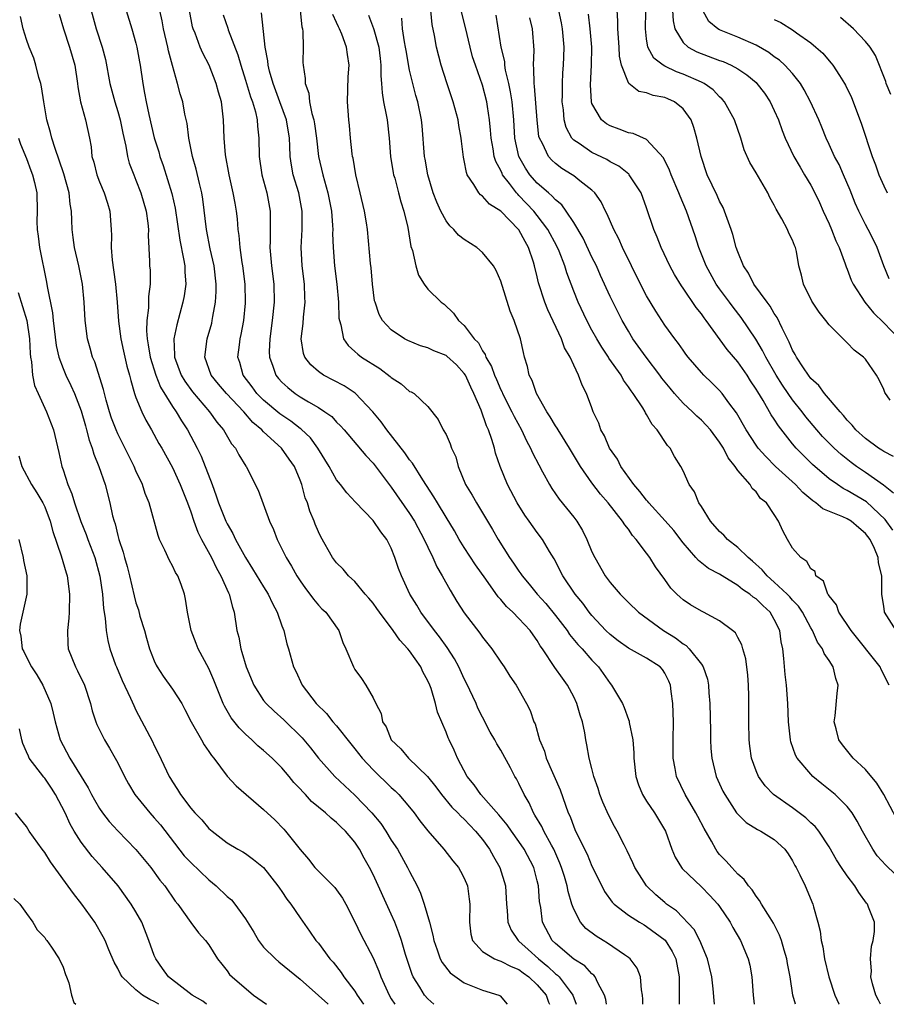
# Model space of a CAD drawing. Units: inches. Extents: x 2604000 to 2607000, y 1524000 to 1527000.
# Drawn here: x 2605398 to 2605493, y 1524000 to 1524108 of the extents above; entities that cross this region are included whole.
import ezdxf

# ---------------------------------------------------------------- set-up
doc = ezdxf.new("R2010")
doc.units = ezdxf.units.IN
doc.header["$MEASUREMENT"] = 0
doc.layers.add('LD26041524_2ft', color=62, linetype='Continuous')

msp = doc.modelspace()

# ---------------------------------------------------------------- linework, layer by layer
at = {"layer": 'LD26041524_2ft'}
for points, elevation in [([(2605494.07, 1524060.07), (2605493, 1524060.62), (2605492.78, 1524060.78), (2605492.42, 1524061), (2605491, 1524062.07), (2605489.95, 1524063), (2605489.54, 1524063.54), (2605489, 1524064.08), (2605488.6, 1524064.6), (2605488.21, 1524065), (2605486.52, 1524067), (2605485.88, 1524067.88), (2605485, 1524068.66), (2605484.74, 1524069), (2605484.2, 1524069.8), (2605483.42, 1524071), (2605483.29, 1524071.29), (2605483, 1524071.76), (2605482.64, 1524072.64), (2605482.43, 1524073), (2605481.85, 1524074.15), (2605481.32, 1524075.32), (2605481, 1524075.77), (2605480.56, 1524076.56), (2605480.22, 1524077), (2605478.76, 1524079), (2605478.18, 1524080.18), (2605477.63, 1524081), (2605477, 1524082.52), (2605476.82, 1524083), (2605476.44, 1524084.44), (2605476.26, 1524085), (2605475.82, 1524086.18), (2605475.55, 1524087), (2605475.39, 1524087.39), (2605475, 1524088.1), (2605474.73, 1524088.73), (2605473.65, 1524091), (2605472.96, 1524093), (2605472.51, 1524095), (2605472.18, 1524096.18), (2605471.89, 1524097), (2605471, 1524098.24), (2605470.04, 1524099), (2605469.33, 1524099.33), (2605469, 1524099.47), (2605467.7, 1524099.7), (2605467, 1524099.98), (2605466.13, 1524100.13), (2605465.06, 1524101), (2605465, 1524101.07), (2605464.24, 1524103), (2605464.01, 1524104.01), (2605463.97, 1524105), (2605463.84, 1524107), (2605463.84, 1524107.84), (2605463.69, 1524110.31)], 7760), ([(2605402.59, 1524108.59), (2605403.04, 1524107), (2605403.72, 1524105), (2605403.99, 1524103.99), (2605404.3, 1524103), (2605404.59, 1524101), (2605404.63, 1524100.63), (2605404.91, 1524099), (2605405.45, 1524097), (2605405.89, 1524095), (2605406.07, 1524094.07), (2605406.17, 1524093), (2605406.37, 1524092.37), (2605406.69, 1524091), (2605407, 1524090.2), (2605407.51, 1524089), (2605407.86, 1524087.86), (2605408.15, 1524087), (2605408.29, 1524085), (2605408.32, 1524084.32), (2605408.28, 1524083), (2605408.37, 1524081.63), (2605408.55, 1524080.55), (2605408.75, 1524079), (2605408.94, 1524077), (2605409.07, 1524074.93), (2605409.33, 1524073), (2605409.64, 1524071.64), (2605410.01, 1524070.01), (2605410.3, 1524069), (2605410.42, 1524068.42), (2605410.84, 1524067), (2605411, 1524066.56), (2605411.63, 1524065), (2605412.07, 1524064.07), (2605412.71, 1524063), (2605413.52, 1524061.52), (2605413.83, 1524061), (2605415, 1524058.89), (2605415.86, 1524057), (2605416.64, 1524055), (2605417, 1524054.03), (2605417.34, 1524053), (2605417.78, 1524051.78), (2605418.18, 1524051), (2605419.28, 1524049), (2605419.84, 1524047.84), (2605420.3, 1524047), (2605421.13, 1524045.13), (2605421.21, 1524045), (2605421.57, 1524043.57), (2605421.78, 1524043), (2605422.07, 1524041), (2605422.27, 1524040.27), (2605422.48, 1524039), (2605422.62, 1524038.62), (2605423.09, 1524037), (2605423.93, 1524035), (2605425, 1524033.34), (2605425.27, 1524033), (2605426.14, 1524032.14), (2605427.2, 1524031.2), (2605429.22, 1524029.22), (2605430.13, 1524028.13), (2605431.01, 1524027), (2605432.79, 1524025), (2605435, 1524022.93), (2605436.87, 1524021), (2605437.84, 1524019.84), (2605438.39, 1524019), (2605439, 1524018.02), (2605439.67, 1524017), (2605440.78, 1524015), (2605441, 1524014.55), (2605441.82, 1524013), (2605442.2, 1524012.2), (2605442.62, 1524011), (2605443.18, 1524009), (2605443.57, 1524007.57), (2605443.65, 1524007), (2605444.03, 1524005.97), (2605444.36, 1524005), (2605444.57, 1524004.57), (2605445.46, 1524003.46), (2605447, 1524002.36), (2605449, 1524001.55), (2605450.78, 1524001), (2605450.92, 1524000.92), (2605451.69, 1524000)], 7794), ([(2605406.1, 1524109), (2605406.63, 1524107), (2605407.28, 1524105), (2605407.65, 1524103.65), (2605408.14, 1524101), (2605408.67, 1524099), (2605409, 1524097.93), (2605409.26, 1524097), (2605409.54, 1524095.54), (2605409.89, 1524094.11), (2605410.06, 1524093), (2605410.26, 1524092.26), (2605410.75, 1524091), (2605411, 1524090.41), (2605411.54, 1524089), (2605412.12, 1524087), (2605412.31, 1524085.69), (2605412.37, 1524085), (2605412.34, 1524084.34), (2605412.5, 1524081.5), (2605412.5, 1524081), (2605412.54, 1524080.54), (2605412.55, 1524079), (2605412.38, 1524077.62), (2605412.39, 1524077), (2605412.39, 1524076.39), (2605412.19, 1524075), (2605412.14, 1524073.86), (2605412.21, 1524073), (2605412.35, 1524072.35), (2605412.55, 1524071), (2605413.16, 1524069), (2605413.68, 1524067.68), (2605415, 1524065.56), (2605415.4, 1524065), (2605416, 1524064), (2605416.66, 1524063), (2605417.71, 1524061), (2605418.13, 1524060.13), (2605419.34, 1524057), (2605419.79, 1524055.79), (2605420.05, 1524055), (2605420.85, 1524053), (2605421, 1524052.69), (2605421.63, 1524051.63), (2605421.93, 1524051), (2605423, 1524049), (2605423.78, 1524047.78), (2605425, 1524045.79), (2605425.5, 1524045), (2605425.96, 1524043.96), (2605426.48, 1524043), (2605427, 1524041.52), (2605427.2, 1524041), (2605427.55, 1524039.55), (2605427.74, 1524039), (2605428.29, 1524037), (2605428.53, 1524036.53), (2605429.21, 1524035), (2605430.76, 1524033), (2605431.89, 1524031.89), (2605432.6, 1524031), (2605433, 1524030.54), (2605434.56, 1524028.56), (2605435, 1524028.04), (2605435.81, 1524027), (2605437, 1524025.71), (2605439, 1524023.77), (2605439.41, 1524023.41), (2605439.82, 1524023), (2605441, 1524021.63), (2605441.51, 1524021), (2605442.13, 1524020.13), (2605443.01, 1524019.01), (2605444.76, 1524017), (2605445.74, 1524015.74), (2605446.35, 1524015), (2605446.6, 1524014.59), (2605447, 1524013.83), (2605447.34, 1524013), (2605447.55, 1524011.55), (2605447.6, 1524011), (2605447.56, 1524009), (2605447.71, 1524007.71), (2605447.91, 1524007), (2605449, 1524005.8), (2605450.3, 1524005), (2605450.79, 1524004.79), (2605451, 1524004.75), (2605452.13, 1524004.13), (2605453, 1524003.8), (2605453.45, 1524003.45), (2605454.08, 1524003), (2605455, 1524002.15), (2605455.99, 1524001), (2605456.25, 1524000.25), (2605456.36, 1524000)], 7792), ([(2605409.93, 1524109), (2605410.55, 1524107), (2605411, 1524105.42), (2605411.1, 1524105), (2605411.37, 1524103.37), (2605411.45, 1524103), (2605411.74, 1524101), (2605411.95, 1524099.95), (2605412.11, 1524099), (2605412.4, 1524097.6), (2605413, 1524095.04), (2605413.49, 1524093.49), (2605413.62, 1524093), (2605413.99, 1524091.99), (2605414.94, 1524088.94), (2605415.31, 1524087.31), (2605415.8, 1524083.8), (2605416.22, 1524081.78), (2605416.34, 1524081), (2605416.35, 1524080.35), (2605416.45, 1524079), (2605416.28, 1524077.72), (2605416.14, 1524077), (2605415.47, 1524074.53), (2605415.16, 1524073), (2605415.24, 1524071.24), (2605415.22, 1524071), (2605415.95, 1524069), (2605416.34, 1524068.34), (2605417.18, 1524067.18), (2605419.06, 1524065), (2605419.87, 1524063.87), (2605420.61, 1524063), (2605421.48, 1524061.48), (2605421.91, 1524061), (2605422.28, 1524060.28), (2605423.04, 1524059.04), (2605423.08, 1524059), (2605424.39, 1524056.39), (2605425.63, 1524053), (2605426.08, 1524052.08), (2605426.47, 1524051), (2605427, 1524049.97), (2605427.47, 1524049), (2605428.05, 1524048.05), (2605428.64, 1524047), (2605429, 1524046.44), (2605429.6, 1524045.6), (2605430.08, 1524045), (2605430.45, 1524044.45), (2605431, 1524043.77), (2605431.38, 1524043.38), (2605431.81, 1524043), (2605433.24, 1524041), (2605433.7, 1524039.7), (2605434.03, 1524039), (2605434.84, 1524037), (2605435, 1524036.72), (2605435.73, 1524035.73), (2605436.22, 1524035), (2605437, 1524033.62), (2605437.29, 1524033), (2605437.88, 1524031.88), (2605438.03, 1524031), (2605438.43, 1524030.43), (2605439, 1524029), (2605440.03, 1524028.03), (2605440.89, 1524027), (2605442.98, 1524024.98), (2605443.87, 1524023.87), (2605444.51, 1524023), (2605445.64, 1524021.64), (2605446.29, 1524021), (2605446.62, 1524020.62), (2605447, 1524020.3), (2605448.23, 1524019), (2605449, 1524018.06), (2605449.77, 1524017), (2605450.21, 1524016.21), (2605450.9, 1524015), (2605451.51, 1524013), (2605451.64, 1524011), (2605451.71, 1524010.29), (2605451.77, 1524009), (2605452.14, 1524008.14), (2605452.9, 1524007), (2605453, 1524006.93), (2605454.02, 1524006.02), (2605455.13, 1524005), (2605456.16, 1524004.16), (2605457, 1524003.35), (2605457.21, 1524003.21), (2605457.41, 1524003), (2605458.61, 1524001.39), (2605458.92, 1524001), (2605459.28, 1524000)], 7790), ([(2605462.59, 1524000), (2605462.52, 1524000.52), (2605462.38, 1524001), (2605461.63, 1524002.37), (2605461.37, 1524003), (2605461.2, 1524003.2), (2605461, 1524003.35), (2605460.21, 1524004.21), (2605459, 1524004.94), (2605457, 1524006.66), (2605456.65, 1524007), (2605455.59, 1524009), (2605455.38, 1524010.62), (2605455.26, 1524011.26), (2605455.13, 1524013), (2605455, 1524013.54), (2605454.62, 1524015), (2605453.58, 1524017), (2605453, 1524017.87), (2605452.17, 1524019), (2605451.7, 1524019.7), (2605450.8, 1524020.8), (2605448.83, 1524023), (2605448.08, 1524024.08), (2605447.3, 1524025), (2605446.24, 1524027), (2605445.88, 1524027.88), (2605445.34, 1524029), (2605445.23, 1524029.23), (2605445, 1524029.86), (2605444.06, 1524032.06), (2605443.84, 1524033), (2605443.36, 1524034.64), (2605443.22, 1524035), (2605443, 1524035.49), (2605442.46, 1524036.46), (2605442.23, 1524037), (2605441, 1524038.77), (2605440.82, 1524039), (2605439.94, 1524039.94), (2605439.2, 1524041), (2605437.7, 1524043), (2605437.42, 1524043.42), (2605437, 1524043.99), (2605436.55, 1524044.55), (2605436.15, 1524045), (2605435, 1524046.36), (2605434.3, 1524047), (2605433.72, 1524047.72), (2605433, 1524048.43), (2605432.55, 1524049), (2605431.26, 1524051.26), (2605431, 1524051.81), (2605430.66, 1524052.66), (2605430.55, 1524053), (2605430.08, 1524054.08), (2605429.82, 1524055), (2605429.57, 1524055.57), (2605429.19, 1524057), (2605429, 1524057.49), (2605428.37, 1524059), (2605427.81, 1524059.81), (2605426.95, 1524061), (2605425, 1524062.79), (2605424.81, 1524063), (2605423.83, 1524063.83), (2605422.84, 1524065), (2605420.92, 1524067), (2605420.04, 1524068.04), (2605419.25, 1524069), (2605418.54, 1524071), (2605418.8, 1524073), (2605419.3, 1524074.7), (2605419.37, 1524075), (2605419.44, 1524075.44), (2605419.73, 1524077), (2605419.8, 1524078.2), (2605419.8, 1524079), (2605419.56, 1524081), (2605419.15, 1524082.85), (2605418.73, 1524085), (2605418.32, 1524088.32), (2605418.21, 1524089), (2605417.95, 1524090.05), (2605417.61, 1524091.61), (2605417.2, 1524093), (2605416.8, 1524095), (2605416.6, 1524096.6), (2605416.37, 1524097.63), (2605416.12, 1524099), (2605415.85, 1524099.85), (2605415.56, 1524101), (2605415, 1524102.96), (2605414.57, 1524104.57), (2605414.5, 1524105), (2605414.02, 1524107), (2605413.87, 1524107.87), (2605413.62, 1524109)], 7788), ([(2605466.59, 1524000), (2605466.58, 1524000.58), (2605466.55, 1524001), (2605466.43, 1524001.57), (2605466.32, 1524003), (2605465.97, 1524003.97), (2605465.18, 1524005), (2605465, 1524005.15), (2605464.58, 1524005.42), (2605462.72, 1524006.72), (2605462.23, 1524007), (2605461.46, 1524007.46), (2605460.33, 1524008.33), (2605459.75, 1524009), (2605459, 1524010.44), (2605458.8, 1524011), (2605458.38, 1524012.38), (2605458.28, 1524013), (2605457.99, 1524014.01), (2605457.68, 1524015), (2605457.49, 1524015.49), (2605456.81, 1524017), (2605456.55, 1524017.45), (2605455.72, 1524019), (2605455.5, 1524019.5), (2605454.75, 1524020.75), (2605454.58, 1524021), (2605454.1, 1524022.1), (2605453.57, 1524023), (2605453, 1524024.22), (2605452.73, 1524024.73), (2605452.55, 1524025), (2605452.07, 1524025.93), (2605451, 1524027.89), (2605450.57, 1524028.57), (2605450.36, 1524029), (2605449.85, 1524029.85), (2605449, 1524031.48), (2605448.5, 1524032.5), (2605448.29, 1524033), (2605447.24, 1524035.24), (2605447, 1524035.7), (2605446.39, 1524037), (2605445.91, 1524037.91), (2605445.13, 1524039.13), (2605444.29, 1524040.29), (2605443.73, 1524041), (2605442.25, 1524043), (2605441.79, 1524043.79), (2605441.04, 1524045), (2605440.11, 1524047), (2605439.8, 1524047.8), (2605439.4, 1524049), (2605439, 1524050.03), (2605438.51, 1524051), (2605437.84, 1524051.84), (2605437, 1524053.08), (2605435.08, 1524055.08), (2605434.11, 1524056.11), (2605433.44, 1524057), (2605433, 1524057.53), (2605432.18, 1524059), (2605430.95, 1524061), (2605430.12, 1524062.12), (2605429.1, 1524063.1), (2605429, 1524063.16), (2605427.97, 1524063.97), (2605427, 1524064.61), (2605426.78, 1524064.78), (2605425, 1524066.27), (2605424.27, 1524067), (2605423.74, 1524067.74), (2605422.76, 1524069), (2605422.38, 1524070.39), (2605422.18, 1524071), (2605422.34, 1524072.34), (2605422.43, 1524073), (2605422.54, 1524073.46), (2605422.81, 1524075), (2605423, 1524076.9), (2605423.01, 1524077), (2605422.96, 1524079), (2605422.7, 1524081), (2605422.64, 1524081.37), (2605422.42, 1524083), (2605422.33, 1524084.33), (2605422.22, 1524085), (2605422.14, 1524086.14), (2605422.03, 1524087), (2605421.86, 1524087.86), (2605421.67, 1524089), (2605421.21, 1524091), (2605420.82, 1524093.18), (2605420.68, 1524095), (2605420.6, 1524097), (2605420.36, 1524099), (2605420.05, 1524100.05), (2605419.8, 1524101), (2605419.01, 1524103.01), (2605418.33, 1524104.33), (2605418.05, 1524105), (2605417.48, 1524106.52), (2605417.28, 1524107), (2605417.21, 1524107.21), (2605416.87, 1524109)], 7786), ([(2605420.55, 1524108.55), (2605421.07, 1524107.07), (2605421.12, 1524106.88), (2605422.16, 1524104.16), (2605422.48, 1524103), (2605423, 1524101.38), (2605423.54, 1524099.54), (2605423.76, 1524099), (2605424.1, 1524097.9), (2605424.29, 1524097), (2605424.32, 1524096.32), (2605424.47, 1524095), (2605424.5, 1524093), (2605424.81, 1524091), (2605425.35, 1524089), (2605425.73, 1524087), (2605425.72, 1524086.28), (2605425.73, 1524085), (2605425.71, 1524083.71), (2605425.68, 1524083), (2605425.85, 1524081), (2605426.11, 1524079), (2605426.15, 1524077), (2605425.94, 1524075), (2605425.68, 1524073), (2605425.61, 1524071.61), (2605425.63, 1524071), (2605426.02, 1524069.98), (2605426.32, 1524069), (2605426.63, 1524068.63), (2605427, 1524068.23), (2605427.64, 1524067.64), (2605428.46, 1524067), (2605429, 1524066.65), (2605429.9, 1524066.1), (2605431, 1524065.47), (2605431.72, 1524065), (2605432.46, 1524064.46), (2605433, 1524063.86), (2605433.44, 1524063.44), (2605433.83, 1524063), (2605436.19, 1524060.19), (2605437, 1524059.36), (2605438.87, 1524056.87), (2605439, 1524056.72), (2605441, 1524053.85), (2605441.54, 1524053), (2605442.61, 1524051), (2605443, 1524050.15), (2605443.57, 1524049), (2605444, 1524048), (2605444.59, 1524047), (2605445.44, 1524045.44), (2605446.2, 1524044.2), (2605447, 1524042.95), (2605448.7, 1524040.7), (2605449, 1524040.26), (2605450.04, 1524039), (2605451, 1524037.52), (2605451.37, 1524037), (2605452, 1524036), (2605452.69, 1524035), (2605453.82, 1524033), (2605454.22, 1524032.22), (2605454.62, 1524031), (2605454.76, 1524030.76), (2605455.24, 1524029), (2605455.78, 1524027.78), (2605455.97, 1524027), (2605457.51, 1524023.51), (2605458.41, 1524021), (2605458.6, 1524020.6), (2605459, 1524019.48), (2605459.2, 1524019), (2605460.46, 1524016.46), (2605461, 1524015.16), (2605461.71, 1524013.71), (2605462.39, 1524012.39), (2605463.22, 1524011.22), (2605463.43, 1524011), (2605465, 1524009.79), (2605466.23, 1524009), (2605466.71, 1524008.71), (2605467, 1524008.55), (2605469.03, 1524007.03), (2605469.79, 1524005.79), (2605470.2, 1524005), (2605470.58, 1524003), (2605470.58, 1524001.42), (2605470.56, 1524000.56), (2605470.56, 1524000)], 7784), ([(2605474.44, 1524000), (2605474.4, 1524000.4), (2605474.3, 1524001.7), (2605474.16, 1524003), (2605473.69, 1524005), (2605472.82, 1524007), (2605472.2, 1524008.2), (2605470.26, 1524010.26), (2605469.18, 1524011), (2605469, 1524011.15), (2605468.02, 1524012.02), (2605467, 1524013), (2605465.72, 1524015), (2605465.5, 1524015.5), (2605464.85, 1524016.85), (2605464.52, 1524017.48), (2605463.77, 1524019), (2605463.49, 1524019.49), (2605462.8, 1524020.8), (2605462.18, 1524022.18), (2605461.87, 1524023), (2605461.68, 1524023.68), (2605461.21, 1524025), (2605461, 1524025.86), (2605460.69, 1524027), (2605460.45, 1524028.45), (2605460.33, 1524029), (2605460.22, 1524029.78), (2605459.97, 1524031), (2605459.72, 1524031.72), (2605459.36, 1524033), (2605459, 1524033.74), (2605458.33, 1524035), (2605457.76, 1524035.76), (2605456.94, 1524036.94), (2605455.58, 1524039), (2605455.33, 1524039.33), (2605455, 1524039.92), (2605454.54, 1524040.54), (2605454.22, 1524041), (2605453, 1524042.33), (2605452.33, 1524043), (2605451.62, 1524043.62), (2605451, 1524044.4), (2605450.71, 1524044.71), (2605449.36, 1524046.64), (2605448.22, 1524048.22), (2605447, 1524050.1), (2605446.45, 1524051), (2605445.92, 1524051.92), (2605445, 1524053.42), (2605444.06, 1524055), (2605443.68, 1524055.68), (2605442.47, 1524057.53), (2605441.34, 1524059.34), (2605441, 1524059.71), (2605440.48, 1524060.48), (2605438.5, 1524063), (2605437.9, 1524063.9), (2605436.99, 1524065), (2605435.04, 1524067.04), (2605433.83, 1524067.83), (2605431.56, 1524069), (2605431, 1524069.41), (2605430.16, 1524070.16), (2605429.53, 1524071), (2605429.38, 1524071.38), (2605429.13, 1524073), (2605429.34, 1524074.66), (2605429.37, 1524075.37), (2605429.55, 1524077), (2605429.52, 1524077.52), (2605429.47, 1524079), (2605429.24, 1524081), (2605429.12, 1524083), (2605429.21, 1524085), (2605429.22, 1524087), (2605428.84, 1524089), (2605428.25, 1524091), (2605428.05, 1524092.05), (2605427.92, 1524093), (2605427.88, 1524094.12), (2605427.82, 1524095), (2605427.5, 1524097), (2605426.79, 1524099), (2605426.03, 1524101), (2605425.64, 1524102.36), (2605425.5, 1524103), (2605425.47, 1524103.47), (2605425.17, 1524105), (2605424.77, 1524108.77)], 7782), ([(2605429.02, 1524109), (2605429.2, 1524107.2), (2605429.26, 1524107), (2605429.3, 1524106.7), (2605429.32, 1524105), (2605429.31, 1524103.31), (2605429.32, 1524103), (2605429.54, 1524101.54), (2605429.55, 1524101), (2605429.94, 1524099.94), (2605430.04, 1524099), (2605430.28, 1524097.72), (2605430.5, 1524097), (2605430.57, 1524096.57), (2605430.78, 1524095), (2605431.02, 1524093), (2605431.48, 1524091), (2605431.66, 1524090.34), (2605432.05, 1524089), (2605432.45, 1524087), (2605432.56, 1524085.44), (2605432.57, 1524085), (2605432.56, 1524084.56), (2605432.61, 1524083), (2605432.77, 1524081), (2605433.03, 1524079), (2605433.21, 1524077), (2605433.26, 1524075.26), (2605433.3, 1524075), (2605433.47, 1524074.53), (2605433.76, 1524073), (2605434.25, 1524072.25), (2605435, 1524071.61), (2605435.31, 1524071.31), (2605435.73, 1524071), (2605437.74, 1524069.74), (2605438.87, 1524068.87), (2605439, 1524068.74), (2605440.07, 1524068.07), (2605441, 1524067.23), (2605441.17, 1524067.17), (2605441.5, 1524067), (2605443, 1524065.59), (2605444.15, 1524064.15), (2605444.7, 1524063), (2605445, 1524062.5), (2605445.46, 1524061.46), (2605445.6, 1524061), (2605446.06, 1524060.06), (2605446.33, 1524059), (2605447.15, 1524057), (2605447.85, 1524055.85), (2605448.33, 1524055), (2605449.56, 1524053), (2605450.09, 1524052.09), (2605450.71, 1524051), (2605451.97, 1524049), (2605452.4, 1524048.4), (2605453, 1524047.5), (2605453.22, 1524047.22), (2605453.35, 1524047), (2605454.11, 1524046.1), (2605455.01, 1524045), (2605455.96, 1524043.96), (2605457, 1524042.65), (2605458.27, 1524041), (2605458.55, 1524040.55), (2605459.47, 1524039.47), (2605459.92, 1524039), (2605461, 1524037.76), (2605461.72, 1524037), (2605463, 1524035.18), (2605463.16, 1524035), (2605464.34, 1524033), (2605464.55, 1524032.55), (2605465, 1524031.25), (2605465.07, 1524031.07), (2605465.1, 1524030.9), (2605465.48, 1524029), (2605465.6, 1524027.6), (2605465.61, 1524027), (2605465.81, 1524025), (2605466.09, 1524024.09), (2605466.55, 1524023), (2605467, 1524022.28), (2605467.87, 1524021), (2605469.05, 1524019), (2605469.76, 1524017), (2605470.14, 1524016.14), (2605470.82, 1524015), (2605470.9, 1524014.9), (2605473, 1524012.89), (2605473.94, 1524011.94), (2605474.8, 1524011), (2605475, 1524010.72), (2605476.14, 1524009), (2605476.44, 1524008.44), (2605477.29, 1524007), (2605478.14, 1524005), (2605478.31, 1524004.31), (2605478.55, 1524003), (2605478.67, 1524001), (2605478.8, 1524000)], 7780), ([(2605483.31, 1524000), (2605483.02, 1524001), (2605482.73, 1524003), (2605482.46, 1524004.46), (2605482.37, 1524005), (2605482.07, 1524005.93), (2605481.77, 1524007), (2605481.58, 1524007.58), (2605480.9, 1524008.9), (2605480.53, 1524009.47), (2605479.6, 1524011), (2605479.39, 1524011.39), (2605479, 1524011.86), (2605478.56, 1524012.56), (2605478.16, 1524013), (2605477.7, 1524013.7), (2605477, 1524014.28), (2605476.34, 1524015), (2605475.71, 1524015.71), (2605475, 1524016.44), (2605474.75, 1524016.75), (2605474.58, 1524017), (2605474.1, 1524017.9), (2605473.29, 1524019.29), (2605472.6, 1524020.6), (2605472.4, 1524021), (2605471.23, 1524023), (2605470.26, 1524025), (2605470.12, 1524025.88), (2605469.9, 1524027), (2605469.91, 1524029), (2605469.94, 1524031), (2605469.88, 1524033), (2605469.7, 1524034.3), (2605469.62, 1524035), (2605469.44, 1524035.44), (2605469, 1524036.31), (2605468.73, 1524036.73), (2605468.48, 1524037), (2605467, 1524037.96), (2605465, 1524039.07), (2605463.88, 1524039.88), (2605463, 1524040.55), (2605462.53, 1524041), (2605461, 1524042.64), (2605460.7, 1524043), (2605459.99, 1524043.99), (2605459.16, 1524045), (2605457.81, 1524047), (2605456.85, 1524048.85), (2605456.33, 1524049.67), (2605455.57, 1524051), (2605455, 1524051.76), (2605454.12, 1524053), (2605453.64, 1524053.64), (2605452.8, 1524055), (2605451.74, 1524057), (2605450.95, 1524059), (2605450.44, 1524060.44), (2605450.32, 1524061), (2605450.04, 1524061.96), (2605449.66, 1524063), (2605449.44, 1524063.44), (2605448.84, 1524065.16), (2605448.05, 1524067), (2605447.71, 1524067.71), (2605447.12, 1524069), (2605447, 1524069.2), (2605446.13, 1524070.13), (2605445.09, 1524071.09), (2605445, 1524071.16), (2605443.68, 1524071.68), (2605443, 1524071.99), (2605442.21, 1524072.21), (2605440.81, 1524072.81), (2605440.46, 1524073), (2605439, 1524073.98), (2605438.04, 1524075), (2605437.66, 1524075.66), (2605437.22, 1524077), (2605437.17, 1524077.17), (2605436.95, 1524079), (2605436.79, 1524080.79), (2605436.73, 1524081.27), (2605436.37, 1524085), (2605436.27, 1524085.73), (2605436.07, 1524087), (2605435.6, 1524089), (2605435.1, 1524091), (2605434.8, 1524092.8), (2605434.75, 1524093), (2605434.7, 1524093.3), (2605434.53, 1524095), (2605434.4, 1524096.4), (2605434.33, 1524097), (2605434.19, 1524099), (2605434.27, 1524101.73), (2605434.36, 1524103), (2605434.18, 1524104.18), (2605434.08, 1524105), (2605433.58, 1524106.42), (2605433.33, 1524107), (2605433.21, 1524107.21), (2605433, 1524107.7), (2605432.58, 1524108.58)], 7778), ([(2605436.48, 1524108.48), (2605437.05, 1524107.05), (2605437.08, 1524106.92), (2605437.64, 1524105), (2605437.76, 1524103.76), (2605437.86, 1524103), (2605437.85, 1524101.85), (2605437.92, 1524101), (2605437.98, 1524099.98), (2605438.15, 1524099), (2605438.44, 1524097.56), (2605438.53, 1524097), (2605438.77, 1524095), (2605438.92, 1524093), (2605439.21, 1524091.21), (2605439.25, 1524091), (2605439.37, 1524090.63), (2605439.79, 1524089), (2605440.03, 1524088.03), (2605440.38, 1524087), (2605440.81, 1524085.19), (2605441.14, 1524083.14), (2605441.33, 1524082.67), (2605441.68, 1524081), (2605441.97, 1524079.97), (2605442.59, 1524079), (2605443, 1524078.46), (2605444.47, 1524077), (2605444.79, 1524076.79), (2605445.82, 1524075.82), (2605446.35, 1524075), (2605447, 1524074.44), (2605448.08, 1524073), (2605448.55, 1524072.55), (2605449, 1524071.67), (2605449.28, 1524071.28), (2605449.36, 1524071), (2605449.97, 1524069.97), (2605450.3, 1524069), (2605450.52, 1524068.52), (2605451, 1524067.4), (2605451.14, 1524067.14), (2605451.19, 1524067), (2605452.22, 1524065), (2605452.47, 1524064.47), (2605453.26, 1524063), (2605453.81, 1524061.81), (2605454.26, 1524061), (2605454.48, 1524060.48), (2605455.16, 1524059.16), (2605455.58, 1524058.42), (2605456.34, 1524057), (2605456.59, 1524056.59), (2605457.42, 1524055.42), (2605459, 1524053.44), (2605459.33, 1524053), (2605459.96, 1524051.96), (2605460.43, 1524051), (2605461, 1524049.64), (2605461.3, 1524049), (2605462.46, 1524047), (2605463, 1524046.27), (2605464.09, 1524045), (2605465, 1524044.06), (2605466.12, 1524043), (2605468.85, 1524041), (2605470.18, 1524040.18), (2605471, 1524039.54), (2605471.34, 1524039.34), (2605471.67, 1524039), (2605473, 1524037.3), (2605473.21, 1524037), (2605473.67, 1524035.67), (2605473.8, 1524035), (2605473.83, 1524034.17), (2605473.93, 1524033), (2605473.99, 1524030.01), (2605474, 1524029), (2605474.05, 1524028.05), (2605474.15, 1524027), (2605474.64, 1524025), (2605475.37, 1524023.37), (2605475.56, 1524023), (2605476.87, 1524021), (2605477, 1524020.84), (2605477.93, 1524019.93), (2605479.16, 1524019.17), (2605479.52, 1524019), (2605481, 1524018.07), (2605482.17, 1524017), (2605482.51, 1524016.51), (2605483, 1524015.73), (2605483.24, 1524015.24), (2605483.38, 1524015), (2605483.8, 1524014.2), (2605484.37, 1524013), (2605485.24, 1524011), (2605485.31, 1524010.69), (2605485.78, 1524009), (2605486.03, 1524008.03), (2605486.15, 1524007), (2605486.32, 1524006.32), (2605486.52, 1524005), (2605486.98, 1524003), (2605487.63, 1524001), (2605488.07, 1524000.07), (2605488.11, 1524000)], 7776), ([(2605494.26, 1524014.26), (2605493.24, 1524015.25), (2605492.29, 1524016.29), (2605491.8, 1524017), (2605490.68, 1524019), (2605490.1, 1524020.1), (2605489.53, 1524021), (2605489, 1524021.7), (2605487.67, 1524023), (2605487.31, 1524023.31), (2605486.2, 1524024.2), (2605485.24, 1524025), (2605485, 1524025.23), (2605483.51, 1524027), (2605483.33, 1524027.33), (2605482.8, 1524028.8), (2605482.76, 1524029), (2605482.55, 1524031), (2605482.47, 1524033), (2605482.32, 1524035), (2605482.18, 1524036.18), (2605482.06, 1524037.94), (2605481.93, 1524039), (2605481.76, 1524039.76), (2605481.59, 1524041), (2605481, 1524042.22), (2605480.55, 1524043), (2605479.73, 1524043.73), (2605479, 1524044.46), (2605478.67, 1524044.67), (2605478.3, 1524045), (2605477.51, 1524045.51), (2605477, 1524045.95), (2605475.27, 1524047), (2605475, 1524047.18), (2605473.8, 1524047.8), (2605472.67, 1524048.67), (2605472.41, 1524049), (2605471, 1524050.62), (2605469.97, 1524051.97), (2605469.04, 1524053.04), (2605467.24, 1524055), (2605467.14, 1524055.14), (2605467, 1524055.28), (2605466.25, 1524056.25), (2605465.58, 1524057), (2605464.16, 1524059), (2605463.79, 1524059.79), (2605462.94, 1524061), (2605462.36, 1524062.36), (2605461.99, 1524063), (2605461.74, 1524063.74), (2605461.15, 1524065), (2605461, 1524065.44), (2605460.4, 1524067), (2605459.92, 1524067.92), (2605459.54, 1524069), (2605459, 1524070.12), (2605458.61, 1524071), (2605458, 1524072), (2605457.66, 1524073), (2605456.16, 1524076.16), (2605455.82, 1524077), (2605455.14, 1524079.14), (2605455, 1524079.8), (2605454.71, 1524081), (2605454.58, 1524081.42), (2605454.05, 1524083), (2605453.66, 1524083.66), (2605453, 1524084.94), (2605452.95, 1524085), (2605451, 1524087), (2605449.77, 1524087.77), (2605449, 1524088.64), (2605448.78, 1524088.78), (2605448.59, 1524089), (2605448.06, 1524089.94), (2605447.33, 1524091), (2605447.23, 1524091.23), (2605447, 1524092.56), (2605446.92, 1524092.92), (2605446.69, 1524094.69), (2605446.66, 1524095), (2605446.41, 1524096.41), (2605446.34, 1524097), (2605445.8, 1524099), (2605445.07, 1524101.07), (2605444.45, 1524103), (2605443.97, 1524105), (2605443.75, 1524106.25), (2605443.48, 1524107.48), (2605443.32, 1524109)], 7772), ([(2605494.38, 1524020.38), (2605493, 1524023), (2605492.25, 1524024.25), (2605491, 1524025.75), (2605489.66, 1524027), (2605488.46, 1524028.46), (2605488.07, 1524029), (2605487.78, 1524030.22), (2605487.57, 1524031), (2605487.66, 1524031.66), (2605487.9, 1524034.1), (2605488.01, 1524035), (2605487.74, 1524035.74), (2605487.45, 1524037), (2605487, 1524037.71), (2605486.48, 1524038.48), (2605486.3, 1524039), (2605485.74, 1524039.74), (2605485.2, 1524041), (2605485, 1524041.31), (2605484.08, 1524043), (2605483.66, 1524043.66), (2605483, 1524044.32), (2605482.69, 1524044.69), (2605482.4, 1524045), (2605481, 1524046.31), (2605480.2, 1524047), (2605479.65, 1524047.65), (2605478.6, 1524048.6), (2605478.12, 1524049), (2605477, 1524050.1), (2605475.85, 1524051), (2605475.45, 1524051.45), (2605475, 1524051.86), (2605474, 1524053), (2605473, 1524054.59), (2605472.71, 1524055), (2605472.23, 1524056.23), (2605471.67, 1524057), (2605471, 1524058.53), (2605470.76, 1524059), (2605470.07, 1524060.07), (2605469.59, 1524061), (2605469.28, 1524061.28), (2605468.17, 1524063), (2605467.59, 1524063.59), (2605467, 1524064.7), (2605466.88, 1524064.88), (2605466.83, 1524065), (2605466.57, 1524065.43), (2605465.53, 1524067), (2605465.29, 1524067.29), (2605465, 1524067.74), (2605464.47, 1524068.47), (2605464.2, 1524069), (2605462.87, 1524070.87), (2605462.81, 1524071), (2605462.08, 1524072.08), (2605461.53, 1524073), (2605461, 1524073.95), (2605460.43, 1524075), (2605459.49, 1524077), (2605459, 1524078.23), (2605458.24, 1524080.24), (2605458.02, 1524081), (2605457.39, 1524082.61), (2605457.15, 1524083.15), (2605456.17, 1524085), (2605455, 1524086.53), (2605454.62, 1524087), (2605453, 1524088.73), (2605452.86, 1524088.86), (2605452.74, 1524089), (2605451.97, 1524090.03), (2605451.21, 1524091), (2605451.14, 1524091.14), (2605451, 1524091.47), (2605450.45, 1524092.45), (2605450.29, 1524093), (2605450.17, 1524093.83), (2605449.94, 1524095), (2605449.89, 1524095.89), (2605449.77, 1524097), (2605449.53, 1524098.47), (2605449.46, 1524099), (2605449, 1524100.82), (2605448.22, 1524103), (2605447.92, 1524103.92), (2605447.64, 1524105), (2605447.14, 1524107.14), (2605446.65, 1524109)], 7770), ([(2605493.58, 1524035), (2605492.72, 1524036.72), (2605492.61, 1524037), (2605489.42, 1524041), (2605488.09, 1524043), (2605487.8, 1524043.8), (2605487, 1524044.79), (2605486.93, 1524044.93), (2605486.86, 1524045), (2605486.4, 1524046.4), (2605485.56, 1524047), (2605485.49, 1524047.49), (2605485, 1524047.76), (2605484.58, 1524048.58), (2605483.89, 1524049), (2605483, 1524050.03), (2605482.43, 1524051), (2605481.92, 1524051.92), (2605481.47, 1524053), (2605481, 1524053.73), (2605480.15, 1524055), (2605479.49, 1524055.49), (2605479, 1524056.2), (2605478.56, 1524056.56), (2605478.34, 1524057), (2605477, 1524058.57), (2605476.72, 1524059), (2605475.94, 1524059.94), (2605475.42, 1524061), (2605475, 1524061.66), (2605473.99, 1524063), (2605473.54, 1524063.54), (2605473, 1524064.08), (2605472.51, 1524064.51), (2605472.01, 1524065), (2605471, 1524065.93), (2605470.04, 1524067), (2605469.57, 1524067.57), (2605468.68, 1524068.68), (2605468.45, 1524069), (2605466.93, 1524071), (2605465.5, 1524073), (2605465, 1524073.83), (2605464.32, 1524075), (2605463.87, 1524075.87), (2605463, 1524077.65), (2605461.95, 1524079.95), (2605461.49, 1524081), (2605461, 1524081.97), (2605460.02, 1524084.02), (2605459, 1524085.75), (2605458.19, 1524087), (2605457.69, 1524087.69), (2605457, 1524088.24), (2605456.65, 1524088.65), (2605456.24, 1524089), (2605455, 1524090.08), (2605454.2, 1524091), (2605453.72, 1524091.72), (2605452.98, 1524093), (2605452.54, 1524095), (2605452.44, 1524097), (2605452.26, 1524099), (2605452.08, 1524100.08), (2605451.89, 1524101), (2605451.53, 1524102.47), (2605451.45, 1524103), (2605451.43, 1524103.43), (2605451.06, 1524105), (2605450.5, 1524108.5)], 7768), ([(2605494, 1524052), (2605493.16, 1524053.16), (2605491.11, 1524055.11), (2605489, 1524056.35), (2605488.56, 1524056.56), (2605487.91, 1524057), (2605487, 1524057.65), (2605485.2, 1524059.2), (2605484.19, 1524060.19), (2605483.41, 1524061), (2605483, 1524061.49), (2605481.45, 1524063.45), (2605481, 1524064.18), (2605480.66, 1524064.66), (2605479.77, 1524066.23), (2605479.18, 1524067.18), (2605479, 1524067.49), (2605478.4, 1524068.4), (2605478.02, 1524069), (2605477, 1524070.47), (2605475.84, 1524071.84), (2605473.53, 1524075), (2605473.3, 1524075.3), (2605473, 1524075.74), (2605472.43, 1524076.43), (2605471, 1524078.57), (2605470.81, 1524078.81), (2605470.05, 1524080.05), (2605469.53, 1524081), (2605468.58, 1524083), (2605468.14, 1524084.14), (2605467.79, 1524085), (2605467, 1524087.37), (2605466.38, 1524089), (2605465.1, 1524091), (2605465.06, 1524091.06), (2605463.94, 1524091.94), (2605463, 1524092.42), (2605462.65, 1524092.65), (2605461, 1524093.43), (2605459.59, 1524094.41), (2605459, 1524094.79), (2605458.81, 1524095), (2605458.17, 1524096.17), (2605457.96, 1524097), (2605457.87, 1524098.13), (2605457.75, 1524099), (2605457.77, 1524099.77), (2605457.76, 1524101), (2605457.82, 1524102.18), (2605457.89, 1524103), (2605457.91, 1524103.91), (2605457.95, 1524105), (2605457.77, 1524107), (2605457.65, 1524107.65), (2605457.36, 1524109)], 7764), ([(2605494.08, 1524056.08), (2605492.96, 1524056.96), (2605491, 1524058.34), (2605490.01, 1524059), (2605489.43, 1524059.43), (2605488.32, 1524060.32), (2605487.57, 1524061), (2605487, 1524061.56), (2605486.29, 1524062.29), (2605485.66, 1524063), (2605484.45, 1524064.45), (2605484.05, 1524065), (2605483, 1524066.31), (2605482.5, 1524067), (2605481.9, 1524067.9), (2605481.2, 1524069), (2605480.06, 1524071), (2605479.72, 1524071.72), (2605478.96, 1524072.96), (2605477.35, 1524075.35), (2605476.47, 1524076.47), (2605476.08, 1524077), (2605475, 1524078.47), (2605474.63, 1524079), (2605473.54, 1524081), (2605472.74, 1524083), (2605472.31, 1524084.31), (2605471.36, 1524087), (2605470.66, 1524088.66), (2605470.54, 1524089), (2605469.68, 1524091), (2605469.51, 1524091.51), (2605468.84, 1524092.84), (2605467, 1524094.86), (2605465.52, 1524095.52), (2605465, 1524095.59), (2605464, 1524096), (2605463, 1524096.34), (2605462.58, 1524096.58), (2605462.06, 1524097), (2605461, 1524098.8), (2605460.94, 1524099), (2605460.84, 1524100.84), (2605460.96, 1524103), (2605460.97, 1524105), (2605460.8, 1524107), (2605460.61, 1524108.61)], 7762), ([(2605493.72, 1524066.28), (2605493.12, 1524067.12), (2605493, 1524067.45), (2605492.48, 1524068.48), (2605492.2, 1524069), (2605491, 1524070.76), (2605490.78, 1524071), (2605489.75, 1524071.75), (2605489, 1524072.57), (2605488.77, 1524072.77), (2605487, 1524074.54), (2605486.65, 1524075), (2605485.92, 1524075.92), (2605485.12, 1524077.12), (2605484.21, 1524079), (2605483.97, 1524079.97), (2605483.69, 1524081), (2605483.42, 1524082.58), (2605483.32, 1524083), (2605483.22, 1524083.22), (2605483, 1524083.82), (2605482.6, 1524084.6), (2605482.46, 1524085), (2605481.84, 1524086.16), (2605481.21, 1524087.21), (2605481, 1524087.66), (2605480.51, 1524088.51), (2605480.29, 1524089), (2605479, 1524091.22), (2605478.33, 1524092.33), (2605477.71, 1524093.71), (2605477.31, 1524095), (2605476.63, 1524097), (2605475.54, 1524099), (2605475.29, 1524099.29), (2605475, 1524099.55), (2605474.29, 1524100.29), (2605473.3, 1524101), (2605473, 1524101.15), (2605471, 1524102.04), (2605470.29, 1524102.29), (2605469, 1524102.89), (2605468.81, 1524103), (2605467.79, 1524103.79), (2605467.14, 1524105), (2605467, 1524105.89), (2605466.86, 1524107), (2605466.9, 1524108.9)], 7758), ([(2605469.84, 1524109), (2605469.89, 1524107.89), (2605470.08, 1524107), (2605471, 1524105.51), (2605471.57, 1524105), (2605472.49, 1524104.49), (2605475, 1524103.53), (2605475.4, 1524103.4), (2605476.27, 1524103), (2605477, 1524102.6), (2605477.97, 1524101.97), (2605479, 1524101.1), (2605479.1, 1524101), (2605479.93, 1524099.93), (2605480.55, 1524099), (2605481, 1524098.03), (2605481.45, 1524097), (2605481.85, 1524095.85), (2605482.2, 1524095), (2605483.15, 1524093), (2605483.82, 1524091.82), (2605484.32, 1524091), (2605485, 1524089.85), (2605485.45, 1524089), (2605485.95, 1524087.95), (2605486.36, 1524087), (2605487, 1524085.61), (2605487.26, 1524085), (2605487.75, 1524083.75), (2605488.11, 1524083), (2605488.78, 1524081.22), (2605488.88, 1524080.88), (2605489, 1524080.63), (2605489.44, 1524079.44), (2605489.64, 1524079), (2605490.93, 1524077), (2605491.86, 1524075.86), (2605493, 1524074.75), (2605494.69, 1524073)], 7756), ([(2605493.58, 1524079.58), (2605493.01, 1524081), (2605492.27, 1524083), (2605491.86, 1524083.86), (2605491.29, 1524085), (2605491, 1524085.53), (2605490.26, 1524087), (2605489.87, 1524087.87), (2605489.31, 1524089.31), (2605488.6, 1524091), (2605488.1, 1524092.1), (2605487.61, 1524093), (2605487, 1524094.32), (2605486.67, 1524095), (2605486.2, 1524096.2), (2605485.87, 1524097), (2605484.98, 1524099), (2605484.29, 1524100.29), (2605483.87, 1524101), (2605483, 1524102.08), (2605482.17, 1524103), (2605481.55, 1524103.55), (2605481, 1524103.93), (2605480.39, 1524104.39), (2605479, 1524105.2), (2605477, 1524106.09), (2605475, 1524106.89), (2605474.79, 1524107), (2605473.82, 1524107.82), (2605473.16, 1524109)], 7754), ([(2605443.67, 1524000), (2605443, 1524000.61), (2605442.65, 1524001), (2605442.13, 1524001.87), (2605441.4, 1524003), (2605441.27, 1524003.27), (2605440.55, 1524005.45), (2605440.1, 1524007), (2605439.84, 1524007.84), (2605439.38, 1524009), (2605439, 1524009.9), (2605437, 1524014.25), (2605436.62, 1524015), (2605436.03, 1524016.03), (2605435.51, 1524017), (2605435, 1524017.77), (2605433.96, 1524019), (2605433.46, 1524019.46), (2605433, 1524019.94), (2605432.4, 1524020.4), (2605431.79, 1524021), (2605430.26, 1524022.26), (2605429.59, 1524023), (2605429.29, 1524023.29), (2605429, 1524023.63), (2605428.32, 1524024.32), (2605427.78, 1524025), (2605427, 1524025.93), (2605425.92, 1524027), (2605425, 1524027.84), (2605424.36, 1524028.36), (2605423.7, 1524029), (2605423, 1524029.62), (2605422.32, 1524030.32), (2605421.44, 1524031.44), (2605420.7, 1524032.7), (2605420.55, 1524033), (2605419.74, 1524035), (2605419.54, 1524035.54), (2605419, 1524036.85), (2605417.82, 1524039), (2605417.59, 1524039.59), (2605417.05, 1524041), (2605416.64, 1524043), (2605416.43, 1524044.43), (2605416.32, 1524045), (2605415.96, 1524046.04), (2605415.59, 1524047), (2605415.35, 1524047.35), (2605415, 1524048.1), (2605414.68, 1524048.68), (2605414.18, 1524049.82), (2605413.59, 1524051), (2605413.42, 1524051.42), (2605412.43, 1524055), (2605412.02, 1524056.02), (2605411.71, 1524057), (2605411, 1524058.53), (2605410.8, 1524059), (2605409, 1524062.56), (2605408.81, 1524063), (2605408.31, 1524064.31), (2605408.1, 1524065), (2605407.74, 1524066.26), (2605407.54, 1524067), (2605407.44, 1524067.44), (2605406.47, 1524070.47), (2605406.23, 1524071), (2605405.97, 1524071.97), (2605405.67, 1524073), (2605405.41, 1524075), (2605405.3, 1524077), (2605405.13, 1524079), (2605404.73, 1524081), (2605404.25, 1524083), (2605404.12, 1524084.12), (2605404, 1524085), (2605403.98, 1524086.02), (2605403.93, 1524087), (2605403.77, 1524087.77), (2605403.67, 1524089), (2605403.1, 1524091.1), (2605402.59, 1524092.59), (2605402.12, 1524093.88), (2605401.77, 1524095), (2605401.63, 1524095.63), (2605401.24, 1524097), (2605400.89, 1524099), (2605400.63, 1524100.63), (2605400.55, 1524101), (2605400.34, 1524101.66), (2605400.02, 1524103), (2605399.78, 1524103.78), (2605399.29, 1524105), (2605399, 1524105.84), (2605398.64, 1524107), (2605398.35, 1524108.35)], 7796), ([(2605492.66, 1524000), (2605492.44, 1524000.44), (2605492.13, 1524001), (2605491.77, 1524002.23), (2605491.6, 1524003), (2605491.65, 1524003.65), (2605491.53, 1524005), (2605491.64, 1524006.36), (2605491.85, 1524007), (2605491.98, 1524007.98), (2605491.99, 1524009), (2605491.34, 1524010.66), (2605491.2, 1524011), (2605491.09, 1524011.09), (2605490.25, 1524012.25), (2605489.84, 1524013), (2605489, 1524014.08), (2605488.38, 1524015), (2605487.83, 1524015.83), (2605487, 1524017.26), (2605485.87, 1524019), (2605485.49, 1524019.49), (2605485, 1524019.92), (2605484.45, 1524020.45), (2605483, 1524021.55), (2605480.9, 1524023), (2605479.98, 1524023.98), (2605479.26, 1524025), (2605479, 1524025.62), (2605478.51, 1524027), (2605478.33, 1524028.33), (2605478.25, 1524029), (2605478.2, 1524031), (2605478.2, 1524033.8), (2605478.17, 1524035), (2605478.1, 1524036.1), (2605477.89, 1524037.89), (2605477.55, 1524039), (2605477.44, 1524039.44), (2605477, 1524040.24), (2605476.73, 1524040.73), (2605476.42, 1524041), (2605475, 1524042.05), (2605473.24, 1524043), (2605473, 1524043.11), (2605471.82, 1524043.82), (2605471, 1524044.36), (2605470.66, 1524044.66), (2605470.3, 1524045), (2605469.66, 1524045.66), (2605469, 1524046.59), (2605467.97, 1524047.97), (2605467.34, 1524049), (2605467, 1524049.48), (2605465.86, 1524051), (2605465.43, 1524051.43), (2605465, 1524052.1), (2605464.59, 1524052.59), (2605464.36, 1524053), (2605462.78, 1524055), (2605461.94, 1524055.94), (2605461, 1524057.21), (2605459.75, 1524059), (2605458.54, 1524061), (2605457.28, 1524063), (2605457.18, 1524063.18), (2605457, 1524063.44), (2605456.43, 1524064.43), (2605456.06, 1524065), (2605454.91, 1524067), (2605454.43, 1524068.43), (2605454.13, 1524069), (2605453.95, 1524069.95), (2605453.62, 1524071), (2605453.49, 1524071.49), (2605453.15, 1524073), (2605452.46, 1524075), (2605452.02, 1524076.02), (2605451, 1524079.31), (2605450.5, 1524080.5), (2605450.19, 1524081), (2605449, 1524082.48), (2605448.37, 1524083), (2605447, 1524083.89), (2605446.38, 1524084.38), (2605445.84, 1524085), (2605445.4, 1524085.4), (2605445, 1524085.93), (2605444.43, 1524087), (2605443.98, 1524087.98), (2605443.6, 1524089), (2605443, 1524091), (2605442.7, 1524092.7), (2605442.64, 1524093), (2605442.37, 1524096.37), (2605442.3, 1524097), (2605441.89, 1524099), (2605441.67, 1524099.67), (2605441, 1524102.45), (2605440.61, 1524104.61), (2605440.56, 1524105), (2605440.44, 1524105.56), (2605440.21, 1524107), (2605440.15, 1524108.15)], 7774), ([(2605494.35, 1524041), (2605493.1, 1524043), (2605493.08, 1524043.08), (2605493, 1524043.64), (2605492.78, 1524045), (2605492.8, 1524045.2), (2605492.78, 1524047), (2605492.41, 1524048.41), (2605492.4, 1524049), (2605491.99, 1524050.01), (2605491.5, 1524051), (2605491, 1524051.65), (2605490.26, 1524052.26), (2605489.41, 1524053), (2605489, 1524053.25), (2605488.52, 1524053.48), (2605486.33, 1524054.33), (2605485.56, 1524055), (2605485.22, 1524055.22), (2605484.13, 1524056.13), (2605483.31, 1524057), (2605481.12, 1524059), (2605480.07, 1524060.07), (2605479.24, 1524061), (2605479, 1524061.34), (2605477.92, 1524063), (2605476.86, 1524064.86), (2605476.01, 1524065.99), (2605475.28, 1524067), (2605475, 1524067.34), (2605474.16, 1524068.16), (2605473.27, 1524069), (2605473, 1524069.29), (2605471.55, 1524071), (2605471.31, 1524071.31), (2605471, 1524071.74), (2605470.5, 1524072.5), (2605470.1, 1524073), (2605469, 1524074.51), (2605468.02, 1524076.02), (2605467, 1524077.72), (2605466.33, 1524079), (2605465.32, 1524081), (2605464.35, 1524083), (2605463.95, 1524083.95), (2605463.39, 1524085), (2605462.67, 1524086.67), (2605462.49, 1524087), (2605462.01, 1524088.01), (2605461.31, 1524089), (2605461, 1524089.3), (2605459.66, 1524090.34), (2605459, 1524090.87), (2605458.82, 1524091), (2605457.69, 1524091.69), (2605457, 1524092.23), (2605456.6, 1524092.6), (2605456.25, 1524093), (2605455.57, 1524094.43), (2605455.24, 1524095), (2605455.19, 1524095.19), (2605454.99, 1524096.99), (2605454.71, 1524100.71), (2605454.66, 1524101), (2605454.64, 1524102.64), (2605454.58, 1524103), (2605454.65, 1524104.65), (2605454.48, 1524107), (2605454.2, 1524108.2)], 7766), ([(2605481, 1524108.02), (2605481.71, 1524107.71), (2605483, 1524106.89), (2605483.43, 1524106.57), (2605485, 1524105.47), (2605485.55, 1524105), (2605486.32, 1524104.32), (2605487, 1524103.5), (2605487.24, 1524103.24), (2605487.42, 1524103), (2605488.13, 1524101.87), (2605488.71, 1524101), (2605488.81, 1524100.81), (2605489.45, 1524099.45), (2605489.64, 1524099), (2605490.55, 1524096.55), (2605491.73, 1524093), (2605492.09, 1524092.09), (2605492.47, 1524091), (2605493, 1524089.79), (2605493.37, 1524089)], 7752), ([(2605493.78, 1524099.78), (2605493.28, 1524101), (2605493.22, 1524101.22), (2605492.08, 1524104.08), (2605491.5, 1524105), (2605491, 1524105.62), (2605489.68, 1524107), (2605488.24, 1524108.24)], 7750), ([(2605398.13, 1524095), (2605398.33, 1524094.33), (2605399, 1524092.76), (2605399.46, 1524091.46), (2605399.66, 1524091), (2605399.87, 1524090.13), (2605400.11, 1524089), (2605400.15, 1524087), (2605400.12, 1524085.88), (2605400.15, 1524085), (2605400.26, 1524084.26), (2605400.41, 1524083), (2605401.2, 1524079.2), (2605401.27, 1524078.73), (2605401.85, 1524075.85), (2605401.92, 1524075), (2605402.26, 1524072.26), (2605402.54, 1524071), (2605403, 1524069.73), (2605403.31, 1524069), (2605403.87, 1524067.87), (2605404.27, 1524067), (2605405, 1524065.09), (2605405.45, 1524063.45), (2605405.59, 1524063), (2605405.87, 1524061.87), (2605406.21, 1524061), (2605406.36, 1524060.36), (2605406.94, 1524059), (2605407.61, 1524057), (2605408.13, 1524055), (2605408.42, 1524053.58), (2605408.59, 1524053), (2605408.7, 1524052.7), (2605409, 1524051.42), (2605409.11, 1524051), (2605409.59, 1524049.59), (2605409.75, 1524049), (2605410.03, 1524048.03), (2605410.3, 1524047), (2605410.8, 1524044.8), (2605411, 1524044.04), (2605411.26, 1524043.26), (2605411.44, 1524042.56), (2605411.93, 1524041), (2605412.15, 1524040.15), (2605412.49, 1524039), (2605413, 1524037.67), (2605413.2, 1524037.2), (2605413.31, 1524037), (2605413.98, 1524035.98), (2605415, 1524034.58), (2605416.02, 1524033), (2605416.34, 1524032.34), (2605417.04, 1524031), (2605418.17, 1524029), (2605418.46, 1524028.46), (2605419, 1524027.73), (2605419.28, 1524027.28), (2605419.52, 1524027), (2605421, 1524025.04), (2605421.98, 1524023.98), (2605425, 1524021.38), (2605426.22, 1524020.22), (2605427.21, 1524019.21), (2605427.41, 1524019), (2605429, 1524016.98), (2605429.91, 1524015.91), (2605430.63, 1524015), (2605431, 1524014.6), (2605432.82, 1524012.82), (2605433, 1524012.57), (2605433.64, 1524011.64), (2605434, 1524011), (2605435, 1524009.05), (2605435.66, 1524007.66), (2605437, 1524005.09), (2605437.64, 1524003.64), (2605437.85, 1524003), (2605438.76, 1524001), (2605439, 1524000.61), (2605439.4, 1524000)], 7798), ([(2605398.09, 1524078.09), (2605399.02, 1524075.02), (2605399.31, 1524073), (2605399.38, 1524071.38), (2605399.42, 1524071), (2605399.53, 1524070.47), (2605399.65, 1524069), (2605399.88, 1524067.88), (2605400.26, 1524067), (2605401.18, 1524065), (2605401.95, 1524063), (2605402.54, 1524060.54), (2605402.86, 1524059), (2605403, 1524058.63), (2605403.52, 1524057), (2605403.98, 1524055.98), (2605404.26, 1524055), (2605404.95, 1524052.95), (2605405.53, 1524051.53), (2605405.72, 1524051), (2605406.48, 1524049), (2605407.04, 1524046.96), (2605407.32, 1524045), (2605407.42, 1524043.42), (2605407.63, 1524042.37), (2605407.73, 1524041), (2605407.92, 1524039.92), (2605408.15, 1524039), (2605408.76, 1524037.24), (2605408.85, 1524037), (2605409.5, 1524035.5), (2605410.41, 1524033.59), (2605410.77, 1524032.77), (2605411, 1524032.28), (2605412.81, 1524028.81), (2605413, 1524028.4), (2605413.48, 1524027.48), (2605414.65, 1524025), (2605414.78, 1524024.78), (2605415, 1524024.4), (2605415.57, 1524023.57), (2605415.89, 1524023), (2605417, 1524021.52), (2605417.46, 1524021), (2605418.23, 1524020.23), (2605419, 1524019.29), (2605419.35, 1524019), (2605421, 1524017.72), (2605422.18, 1524017), (2605422.72, 1524016.72), (2605423, 1524016.53), (2605423.88, 1524015.88), (2605425, 1524015), (2605426.56, 1524013), (2605426.73, 1524012.73), (2605427, 1524012.37), (2605427.53, 1524011.53), (2605427.98, 1524011), (2605429, 1524009.48), (2605430.04, 1524008.04), (2605430.74, 1524007), (2605431, 1524006.71), (2605432.25, 1524005), (2605432.61, 1524004.61), (2605433.49, 1524003.49), (2605433.81, 1524003), (2605435, 1524001.43), (2605435.27, 1524001), (2605435.94, 1524000)], 7800), ([(2605398.17, 1524060.17), (2605398.5, 1524059), (2605399.54, 1524057), (2605400.11, 1524056.11), (2605400.79, 1524055), (2605401, 1524054.55), (2605401.6, 1524053), (2605401.87, 1524051.87), (2605402.8, 1524049.2), (2605403.33, 1524047.33), (2605403.44, 1524047), (2605403.72, 1524045), (2605403.69, 1524043), (2605403.65, 1524042.35), (2605403.5, 1524041), (2605403.53, 1524039.53), (2605403.58, 1524039), (2605404.35, 1524037), (2605404.58, 1524036.58), (2605405.34, 1524035), (2605406, 1524033), (2605406.2, 1524032.2), (2605406.58, 1524031), (2605406.7, 1524030.7), (2605407.54, 1524029), (2605408.1, 1524028.1), (2605408.72, 1524027), (2605409, 1524026.48), (2605409.73, 1524025), (2605410.18, 1524024.18), (2605410.89, 1524023), (2605412.51, 1524021), (2605413, 1524020.47), (2605413.67, 1524019.67), (2605416.3, 1524016.3), (2605417, 1524015.57), (2605419, 1524013.64), (2605419.78, 1524013), (2605421, 1524011.82), (2605421.46, 1524011.46), (2605421.83, 1524011), (2605423, 1524009.39), (2605423.92, 1524007.92), (2605424.44, 1524007), (2605425, 1524006.28), (2605426.29, 1524005), (2605426.67, 1524004.67), (2605429, 1524002.75), (2605431, 1524000.98), (2605432.04, 1524000.04), (2605432.08, 1524000)], 7802), ([(2605398.15, 1524051), (2605398.64, 1524049), (2605398.68, 1524048.68), (2605399.02, 1524047), (2605399.02, 1524045), (2605398.58, 1524043), (2605398.31, 1524041.68), (2605398.21, 1524041), (2605398.37, 1524040.37), (2605398.53, 1524039), (2605398.71, 1524038.71), (2605399, 1524038.09), (2605399.56, 1524037), (2605400.14, 1524036.14), (2605400.79, 1524035), (2605401.66, 1524033), (2605401.93, 1524031.93), (2605402.12, 1524031), (2605402.69, 1524029), (2605403, 1524028.39), (2605403.76, 1524027), (2605405.75, 1524023.75), (2605406.13, 1524023), (2605406.44, 1524022.44), (2605407, 1524021.47), (2605407.31, 1524021), (2605408.06, 1524020.06), (2605409.01, 1524019.01), (2605410.99, 1524016.99), (2605412.63, 1524015), (2605413.63, 1524013.63), (2605414.17, 1524013), (2605415.3, 1524011.3), (2605415.58, 1524011), (2605417, 1524008.97), (2605417.85, 1524007.85), (2605418.64, 1524007), (2605419, 1524006.51), (2605419.93, 1524005), (2605420.4, 1524004.4), (2605421, 1524003.69), (2605421.27, 1524003.27), (2605421.55, 1524003), (2605423.87, 1524001), (2605425.33, 1524000)], 7804), ([(2605418.75, 1524000), (2605418.34, 1524000.34), (2605417.15, 1524001), (2605414.58, 1524003), (2605413.91, 1524003.91), (2605413.16, 1524005), (2605413, 1524005.37), (2605412.42, 1524007), (2605411.64, 1524009), (2605411, 1524010.16), (2605410.48, 1524011), (2605409.03, 1524013), (2605407.3, 1524015), (2605406.21, 1524016.21), (2605405, 1524017.77), (2605404.21, 1524019), (2605403.77, 1524019.77), (2605403.22, 1524021), (2605402.18, 1524023), (2605401.72, 1524023.72), (2605401, 1524024.79), (2605400.9, 1524024.9), (2605399.3, 1524027), (2605399.2, 1524027.2), (2605399, 1524027.71), (2605398.59, 1524028.59), (2605398.47, 1524029), (2605398.21, 1524030.21)], 7806), ([(2605413.51, 1524000), (2605413, 1524000.29), (2605412.51, 1524000.51), (2605411.71, 1524001), (2605411, 1524001.59), (2605409.49, 1524003), (2605409.31, 1524003.31), (2605409, 1524003.94), (2605408.62, 1524004.62), (2605408.04, 1524005.96), (2605407.62, 1524007), (2605407.41, 1524007.41), (2605406.47, 1524009), (2605405.05, 1524011), (2605404.15, 1524012.15), (2605401.62, 1524015.62), (2605401, 1524016.64), (2605400.72, 1524017), (2605399.29, 1524019), (2605399, 1524019.49), (2605398.32, 1524020.32), (2605397.78, 1524021)], 7808), ([(2605397.62, 1524011.62), (2605398.25, 1524011), (2605399, 1524009.97), (2605399.68, 1524009), (2605400.16, 1524008.16), (2605401, 1524007.34), (2605401.12, 1524007.12), (2605401.24, 1524007), (2605401.75, 1524006.25), (2605402.57, 1524005), (2605403, 1524004.09), (2605403.27, 1524003.27), (2605403.39, 1524003), (2605403.63, 1524002.37), (2605403.94, 1524001), (2605404.19, 1524000.19), (2605404.39, 1524000)], 7810)]:
    msp.add_lwpolyline(points, dxfattribs=dict(at, elevation=elevation))

doc.saveas('drawing.dxf')
